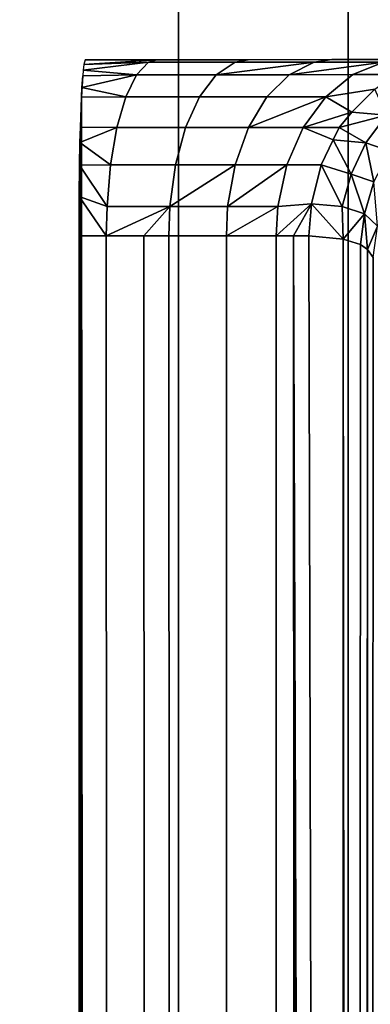
# Model space of a CAD drawing. Extents: x -0.04 to 0.04, y -0.7 to 0.
# Drawn here: x -0.003 to -0.001, y -0.539 to -0.533 of the extents above; entities that cross this region are included whole.
import ezdxf

# ---------------------------------------------------------------- set-up
doc = ezdxf.new("R2010")
doc.units = 0
for name, color, linetype in [('L15_ZUSATZHALTER_FARBE2', 7, 'CONTINUOUS'), ('L6_ROHRE_FARBE3', 7, 'CONTINUOUS'), ('L8_ROHRE_FARBE1', 7, 'CONTINUOUS')]:
    doc.layers.add(name, color=color, linetype=linetype)

msp = doc.modelspace()

# ---------------------------------------------------------------- linework, layer by layer
at = {"layer": 'L15_ZUSATZHALTER_FARBE2', "color": 253}
for points, invisible_edges in [([(-0.002701, -0.533501, 0.084056), (-0.002709, -0.533528, 0.083824), (-0.002294, -0.533501, 0.083963), (-0.002701, -0.533501, 0.084056)], 8), ([(-0.002294, -0.533501, 0.083963), (-0.002709, -0.533528, 0.083824), (-0.002342, -0.533515, 0.083802), (-0.002294, -0.533501, 0.083963)], 8), ([(-0.002294, -0.533501, 0.083963), (0.002629, -0.533499, 0.084056), (-0.002701, -0.533501, 0.084056), (-0.002294, -0.533501, 0.083963)], 9), ([(-0.001775, -0.533501, 0.083755), (-0.002342, -0.533515, 0.083802), (-0.00185, -0.533515, 0.083606), (-0.001775, -0.533501, 0.083755)], 9), ([(-0.002342, -0.533515, 0.083802), (-0.001775, -0.533501, 0.083755), (-0.002294, -0.533501, 0.083963), (-0.002342, -0.533515, 0.083802)], 9), ([(-0.001775, -0.533501, 0.083755), (0.002222, -0.533499, 0.083963), (-0.002294, -0.533501, 0.083963), (-0.001775, -0.533501, 0.083755)], 11), ([(-0.002294, -0.533501, 0.083963), (0.002222, -0.533499, 0.083963), (0.002629, -0.533499, 0.084056), (-0.002294, -0.533501, 0.083963)], 13), ([(-0.0013, -0.5335, 0.08346), (-0.00185, -0.533515, 0.083606), (-0.001401, -0.533515, 0.083326), (-0.0013, -0.5335, 0.08346)], 9), ([(-0.00185, -0.533515, 0.083606), (-0.0013, -0.5335, 0.08346), (-0.001775, -0.533501, 0.083755), (-0.00185, -0.533515, 0.083606)], 9), ([(-0.0013, -0.5335, 0.08346), (0.001703, -0.533499, 0.083755), (-0.001775, -0.533501, 0.083755), (-0.0013, -0.5335, 0.08346)], 11), ([(-0.001775, -0.533501, 0.083755), (0.001703, -0.533499, 0.083755), (0.002222, -0.533499, 0.083963), (-0.001775, -0.533501, 0.083755)], 13), ([(-0.000885, -0.5335, 0.083086), (-0.001401, -0.533515, 0.083326), (-0.001007, -0.533514, 0.082972), (-0.000885, -0.5335, 0.083086)], 9), ([(-0.001401, -0.533515, 0.083326), (-0.000885, -0.5335, 0.083086), (-0.0013, -0.5335, 0.08346), (-0.001401, -0.533515, 0.083326)], 9), ([(-0.0013, -0.5335, 0.08346), (0.001228, -0.5335, 0.08346), (0.001703, -0.533499, 0.083755), (-0.0013, -0.5335, 0.08346)], 13), ([(-0.000885, -0.5335, 0.083086), (0.001228, -0.5335, 0.08346), (-0.0013, -0.5335, 0.08346), (-0.000885, -0.5335, 0.083086)], 11), ([(-0.002713, -0.53356, 0.083716), (-0.002715, -0.533591, 0.083652), (-0.00241, -0.533586, 0.083576), (-0.002713, -0.53356, 0.083716)], 8), ([(-0.002709, -0.533528, 0.083824), (-0.002713, -0.53356, 0.083716), (-0.002342, -0.533515, 0.083802), (-0.002709, -0.533528, 0.083824)], 8), ([(-0.002342, -0.533515, 0.083802), (-0.002713, -0.53356, 0.083716), (-0.00241, -0.533586, 0.083576), (-0.002342, -0.533515, 0.083802)], 8), ([(-0.00185, -0.533515, 0.083606), (-0.00241, -0.533586, 0.083576), (-0.001957, -0.533586, 0.083395), (-0.00185, -0.533515, 0.083606)], 9), ([(-0.00241, -0.533586, 0.083576), (-0.00185, -0.533515, 0.083606), (-0.002342, -0.533515, 0.083802), (-0.00241, -0.533586, 0.083576)], 9), ([(-0.00185, -0.533515, 0.083606), (-0.001957, -0.533586, 0.083395), (-0.001401, -0.533515, 0.083326), (-0.00185, -0.533515, 0.083606)], 8), ([(-0.001957, -0.533586, 0.083395), (-0.001542, -0.533586, 0.083138), (-0.001401, -0.533515, 0.083326), (-0.001957, -0.533586, 0.083395)], 8), ([(-0.001401, -0.533515, 0.083326), (-0.001542, -0.533586, 0.083138), (-0.001007, -0.533514, 0.082972), (-0.001401, -0.533515, 0.083326)], 8), ([(-0.001542, -0.533586, 0.083138), (-0.00118, -0.533585, 0.082811), (-0.001007, -0.533514, 0.082972), (-0.001542, -0.533586, 0.083138)], 8), ([(-0.00118, -0.533585, 0.082811), (-0.00076, -0.533518, 0.082646), (-0.001007, -0.533514, 0.082972), (-0.00118, -0.533585, 0.082811)], 9), ([(-0.00076, -0.533518, 0.082646), (-0.00118, -0.533585, 0.082811), (-0.000942, -0.533585, 0.082518), (-0.00076, -0.533518, 0.082646)], 9), ([(-0.002715, -0.533591, 0.083652), (-0.002722, -0.533713, 0.083436), (-0.00272, -0.533659, 0.083511), (-0.002715, -0.533591, 0.083652)], 8), ([(-0.00241, -0.533586, 0.083576), (-0.00272, -0.533659, 0.083511), (-0.002471, -0.533712, 0.083374), (-0.00241, -0.533586, 0.083576)], 8), ([(-0.002715, -0.533591, 0.083652), (-0.00272, -0.533659, 0.083511), (-0.00241, -0.533586, 0.083576), (-0.002715, -0.533591, 0.083652)], 8), ([(-0.001957, -0.533586, 0.083395), (-0.002471, -0.533712, 0.083374), (-0.002052, -0.533712, 0.083207), (-0.001957, -0.533586, 0.083395)], 9), ([(-0.002471, -0.533712, 0.083374), (-0.001957, -0.533586, 0.083395), (-0.00241, -0.533586, 0.083576), (-0.002471, -0.533712, 0.083374)], 9), ([(-0.001542, -0.533586, 0.083138), (-0.002052, -0.533712, 0.083207), (-0.001669, -0.533712, 0.082969), (-0.001542, -0.533586, 0.083138)], 9), ([(-0.002052, -0.533712, 0.083207), (-0.001542, -0.533586, 0.083138), (-0.001957, -0.533586, 0.083395), (-0.002052, -0.533712, 0.083207)], 9), ([(-0.00118, -0.533585, 0.082811), (-0.001669, -0.533712, 0.082969), (-0.001335, -0.533711, 0.082667), (-0.00118, -0.533585, 0.082811)], 9), ([(-0.001669, -0.533712, 0.082969), (-0.00118, -0.533585, 0.082811), (-0.001542, -0.533586, 0.083138), (-0.001669, -0.533712, 0.082969)], 9), ([(-0.000942, -0.533585, 0.082518), (-0.001335, -0.533711, 0.082667), (-0.001056, -0.533668, 0.082438), (-0.000942, -0.533585, 0.082518)], 9), ([(-0.001335, -0.533711, 0.082667), (-0.000942, -0.533585, 0.082518), (-0.00118, -0.533585, 0.082811), (-0.001335, -0.533711, 0.082667)], 9), ([(-0.00272, -0.533659, 0.083511), (-0.002722, -0.533713, 0.083436), (-0.002471, -0.533712, 0.083374), (-0.00272, -0.533659, 0.083511)], 8), ([(-0.001335, -0.533711, 0.082667), (-0.001186, -0.533798, 0.082347), (-0.001056, -0.533668, 0.082438), (-0.001335, -0.533711, 0.082667)], 8), ([(-0.001056, -0.533668, 0.082438), (-0.001186, -0.533798, 0.082347), (-0.000989, -0.533815, 0.08198), (-0.001056, -0.533668, 0.082438)], 8), ([(-0.002471, -0.533712, 0.083374), (-0.002728, -0.533883, 0.083262), (-0.002521, -0.533886, 0.083207), (-0.002471, -0.533712, 0.083374)], 9), ([(-0.002728, -0.533883, 0.083262), (-0.002471, -0.533712, 0.083374), (-0.002722, -0.533713, 0.083436), (-0.002728, -0.533883, 0.083262)], 9), ([(-0.002722, -0.533713, 0.083436), (-0.002694, -0.618278, 0.083421), (-0.002728, -0.533883, 0.083262), (-0.002722, -0.533713, 0.083436)], 8), ([(-0.00268, -0.618475, 0.083829), (-0.002722, -0.533713, 0.083436), (-0.002672, -0.618501, 0.084056), (-0.00268, -0.618475, 0.083829)], 9), ([(-0.002722, -0.533713, 0.083436), (-0.00268, -0.618475, 0.083829), (-0.002686, -0.618411, 0.083652), (-0.002722, -0.533713, 0.083436)], 9), ([(-0.002722, -0.533713, 0.083436), (-0.002691, -0.618344, 0.083514), (-0.002694, -0.618278, 0.083421), (-0.002722, -0.533713, 0.083436)], 8), ([(-0.002722, -0.533713, 0.083436), (-0.002686, -0.618411, 0.083652), (-0.002691, -0.618344, 0.083514), (-0.002722, -0.533713, 0.083436)], 8), ([(-0.002052, -0.533712, 0.083207), (-0.002521, -0.533886, 0.083207), (-0.002131, -0.533886, 0.083052), (-0.002052, -0.533712, 0.083207)], 9), ([(-0.002521, -0.533886, 0.083207), (-0.002052, -0.533712, 0.083207), (-0.002471, -0.533712, 0.083374), (-0.002521, -0.533886, 0.083207)], 9), ([(-0.001669, -0.533712, 0.082969), (-0.002131, -0.533886, 0.083052), (-0.001774, -0.533886, 0.08283), (-0.001669, -0.533712, 0.082969)], 9), ([(-0.002131, -0.533886, 0.083052), (-0.001669, -0.533712, 0.082969), (-0.002052, -0.533712, 0.083207), (-0.002131, -0.533886, 0.083052)], 9), ([(-0.001669, -0.533712, 0.082969), (-0.001774, -0.533886, 0.08283), (-0.001335, -0.533711, 0.082667), (-0.001669, -0.533712, 0.082969)], 8), ([(-0.001774, -0.533886, 0.08283), (-0.001462, -0.533886, 0.082549), (-0.001335, -0.533711, 0.082667), (-0.001774, -0.533886, 0.08283)], 8), ([(-0.001335, -0.533711, 0.082667), (-0.001462, -0.533886, 0.082549), (-0.001186, -0.533798, 0.082347), (-0.001335, -0.533711, 0.082667)], 8), ([(-0.001462, -0.533886, 0.082549), (-0.001258, -0.533885, 0.082296), (-0.001186, -0.533798, 0.082347), (-0.001462, -0.533886, 0.082549)], 8), ([(-0.001186, -0.533798, 0.082347), (-0.001258, -0.533885, 0.082296), (-0.000989, -0.533815, 0.08198), (-0.001186, -0.533798, 0.082347)], 8), ([(-0.000989, -0.533815, 0.08198), (-0.001258, -0.533885, 0.082296), (-0.001106, -0.533973, 0.081932), (-0.000989, -0.533815, 0.08198)], 8), ([(-0.000989, -0.533815, 0.08198), (-0.001106, -0.533973, 0.081932), (-0.00097, -0.534019, 0.081567), (-0.000989, -0.533815, 0.08198)], 8), ([(-0.002728, -0.533883, 0.083262), (-0.002694, -0.618278, 0.083421), (-0.002731, -0.533971, 0.0832), (-0.002728, -0.533883, 0.083262)], 8), ([(-0.002521, -0.533886, 0.083207), (-0.002728, -0.533883, 0.083262), (-0.002731, -0.533971, 0.0832), (-0.002521, -0.533886, 0.083207)], 8), ([(-0.002521, -0.533886, 0.083207), (-0.002731, -0.533971, 0.0832), (-0.002557, -0.534098, 0.083086), (-0.002521, -0.533886, 0.083207)], 8), ([(-0.002188, -0.534098, 0.082939), (-0.002521, -0.533886, 0.083207), (-0.002557, -0.534098, 0.083086), (-0.002188, -0.534098, 0.082939)], 9), ([(-0.002521, -0.533886, 0.083207), (-0.002188, -0.534098, 0.082939), (-0.002131, -0.533886, 0.083052), (-0.002521, -0.533886, 0.083207)], 9), ([(-0.00185, -0.534098, 0.082729), (-0.002131, -0.533886, 0.083052), (-0.002188, -0.534098, 0.082939), (-0.00185, -0.534098, 0.082729)], 9), ([(-0.002131, -0.533886, 0.083052), (-0.00185, -0.534098, 0.082729), (-0.001774, -0.533886, 0.08283), (-0.002131, -0.533886, 0.083052)], 9), ([(-0.001555, -0.534098, 0.082463), (-0.001774, -0.533886, 0.08283), (-0.00185, -0.534098, 0.082729), (-0.001555, -0.534098, 0.082463)], 9), ([(-0.001774, -0.533886, 0.08283), (-0.001555, -0.534098, 0.082463), (-0.001462, -0.533886, 0.082549), (-0.001774, -0.533886, 0.08283)], 9), ([(-0.001361, -0.534097, 0.082224), (-0.001462, -0.533886, 0.082549), (-0.001555, -0.534098, 0.082463), (-0.001361, -0.534097, 0.082224)], 9), ([(-0.001258, -0.533885, 0.082296), (-0.001462, -0.533886, 0.082549), (-0.001292, -0.533956, 0.082272), (-0.001258, -0.533885, 0.082296)], 8), ([(-0.001462, -0.533886, 0.082549), (-0.001361, -0.534097, 0.082224), (-0.001292, -0.533956, 0.082272), (-0.001462, -0.533886, 0.082549)], 9), ([(-0.001258, -0.533885, 0.082296), (-0.001292, -0.533956, 0.082272), (-0.001106, -0.533973, 0.081932), (-0.001258, -0.533885, 0.082296)], 8), ([(-0.002736, -0.534501, 0.083045), (-0.002731, -0.533971, 0.0832), (-0.002694, -0.618278, 0.083421), (-0.002736, -0.534501, 0.083045)], 9), ([(-0.002731, -0.533971, 0.0832), (-0.002736, -0.534501, 0.083045), (-0.002733, -0.5341, 0.083137), (-0.002731, -0.533971, 0.0832)], 9), ([(-0.002557, -0.534098, 0.083086), (-0.002731, -0.533971, 0.0832), (-0.002733, -0.5341, 0.083137), (-0.002557, -0.534098, 0.083086)], 8), ([(-0.001292, -0.533956, 0.082272), (-0.001361, -0.534097, 0.082224), (-0.001191, -0.53415, 0.0819), (-0.001292, -0.533956, 0.082272)], 8), ([(-0.001292, -0.533956, 0.082272), (-0.001191, -0.53415, 0.0819), (-0.001106, -0.533973, 0.081932), (-0.001292, -0.533956, 0.082272)], 8), ([(-0.001106, -0.533973, 0.081932), (-0.001191, -0.53415, 0.0819), (-0.001061, -0.534193, 0.081559), (-0.001106, -0.533973, 0.081932)], 8), ([(-0.001106, -0.533973, 0.081932), (-0.001061, -0.534193, 0.081559), (-0.00097, -0.534019, 0.081567), (-0.001106, -0.533973, 0.081932)], 8), ([(-0.002733, -0.5341, 0.083137), (-0.002736, -0.534501, 0.083045), (-0.002735, -0.534278, 0.083071), (-0.002733, -0.5341, 0.083137)], 8), ([(-0.002577, -0.534333, 0.083018), (-0.002733, -0.5341, 0.083137), (-0.002735, -0.534278, 0.083071), (-0.002577, -0.534333, 0.083018)], 8), ([(-0.002557, -0.534098, 0.083086), (-0.002733, -0.5341, 0.083137), (-0.002577, -0.534333, 0.083018), (-0.002557, -0.534098, 0.083086)], 8), ([(-0.00222, -0.534333, 0.082876), (-0.002557, -0.534098, 0.083086), (-0.002577, -0.534333, 0.083018), (-0.00222, -0.534333, 0.082876)], 9), ([(-0.002557, -0.534098, 0.083086), (-0.00222, -0.534333, 0.082876), (-0.002188, -0.534098, 0.082939), (-0.002557, -0.534098, 0.083086)], 9), ([(-0.00185, -0.534098, 0.082729), (-0.002188, -0.534098, 0.082939), (-0.00222, -0.534333, 0.082876), (-0.00185, -0.534098, 0.082729)], 8), ([(-0.00185, -0.534098, 0.082729), (-0.00222, -0.534333, 0.082876), (-0.001893, -0.534333, 0.082672), (-0.00185, -0.534098, 0.082729)], 8), ([(-0.001555, -0.534098, 0.082463), (-0.00185, -0.534098, 0.082729), (-0.001893, -0.534333, 0.082672), (-0.001555, -0.534098, 0.082463)], 8), ([(-0.001555, -0.534098, 0.082463), (-0.001893, -0.534333, 0.082672), (-0.001606, -0.534333, 0.082414), (-0.001555, -0.534098, 0.082463)], 8), ([(-0.001415, -0.534319, 0.082185), (-0.001555, -0.534098, 0.082463), (-0.001606, -0.534333, 0.082414), (-0.001415, -0.534319, 0.082185)], 9), ([(-0.001555, -0.534098, 0.082463), (-0.001415, -0.534319, 0.082185), (-0.001361, -0.534097, 0.082224), (-0.001555, -0.534098, 0.082463)], 9), ([(-0.001361, -0.534097, 0.082224), (-0.001415, -0.534319, 0.082185), (-0.001241, -0.534333, 0.081885), (-0.001361, -0.534097, 0.082224)], 8), ([(-0.001361, -0.534097, 0.082224), (-0.001241, -0.534333, 0.081885), (-0.001191, -0.53415, 0.0819), (-0.001361, -0.534097, 0.082224)], 8), ([(-0.001191, -0.53415, 0.0819), (-0.001241, -0.534333, 0.081885), (-0.001115, -0.534375, 0.081563), (-0.001191, -0.53415, 0.0819)], 8), ([(-0.001191, -0.53415, 0.0819), (-0.001115, -0.534375, 0.081563), (-0.001061, -0.534193, 0.081559), (-0.001191, -0.53415, 0.0819)], 8), ([(-0.001061, -0.534193, 0.081559), (-0.001115, -0.534375, 0.081563), (-0.001041, -0.534445, 0.081227), (-0.001061, -0.534193, 0.081559)], 8), ([(-0.002581, -0.534501, 0.083005), (-0.002735, -0.534278, 0.083071), (-0.002736, -0.534501, 0.083045), (-0.002581, -0.534501, 0.083005)], 8), ([(-0.002577, -0.534333, 0.083018), (-0.002735, -0.534278, 0.083071), (-0.002581, -0.534501, 0.083005), (-0.002577, -0.534333, 0.083018)], 8), ([(-0.00222, -0.534333, 0.082876), (-0.002577, -0.534333, 0.083018), (-0.002581, -0.534501, 0.083005), (-0.00222, -0.534333, 0.082876)], 8), ([(-0.00222, -0.534333, 0.082876), (-0.002581, -0.534501, 0.083005), (-0.002367, -0.534501, 0.082919), (-0.00222, -0.534333, 0.082876)], 8), ([(-0.00222, -0.534333, 0.082876), (-0.002367, -0.534501, 0.082919), (-0.002226, -0.534501, 0.082863), (-0.00222, -0.534333, 0.082876)], 8), ([(-0.001899, -0.534501, 0.082659), (-0.00222, -0.534333, 0.082876), (-0.002226, -0.534501, 0.082863), (-0.001899, -0.534501, 0.082659)], 9), ([(-0.00222, -0.534333, 0.082876), (-0.001899, -0.534501, 0.082659), (-0.001893, -0.534333, 0.082672), (-0.00222, -0.534333, 0.082876)], 9), ([(-0.001606, -0.534333, 0.082414), (-0.001893, -0.534333, 0.082672), (-0.001899, -0.534501, 0.082659), (-0.001606, -0.534333, 0.082414)], 8), ([(-0.001606, -0.534333, 0.082414), (-0.001899, -0.534501, 0.082659), (-0.001617, -0.534501, 0.082405), (-0.001606, -0.534333, 0.082414)], 8), ([(-0.001415, -0.534319, 0.082185), (-0.001606, -0.534333, 0.082414), (-0.001617, -0.534501, 0.082405), (-0.001415, -0.534319, 0.082185)], 8), ([(-0.001415, -0.534319, 0.082185), (-0.001617, -0.534501, 0.082405), (-0.001518, -0.534501, 0.082282), (-0.001415, -0.534319, 0.082185)], 8), ([(-0.001415, -0.534319, 0.082185), (-0.001518, -0.534501, 0.082282), (-0.00143, -0.534501, 0.082175), (-0.001415, -0.534319, 0.082185)], 8), ([(-0.001415, -0.534319, 0.082185), (-0.00143, -0.534501, 0.082175), (-0.001236, -0.53452, 0.081827), (-0.001415, -0.534319, 0.082185)], 8), ([(-0.001415, -0.534319, 0.082185), (-0.001236, -0.53452, 0.081827), (-0.001241, -0.534333, 0.081885), (-0.001415, -0.534319, 0.082185)], 8), ([(-0.001241, -0.534333, 0.081885), (-0.001236, -0.53452, 0.081827), (-0.001115, -0.534375, 0.081563), (-0.001241, -0.534333, 0.081885)], 8), ([(-0.001115, -0.534375, 0.081563), (-0.001236, -0.53452, 0.081827), (-0.001138, -0.53455, 0.081584), (-0.001115, -0.534375, 0.081563)], 8), ([(-0.001115, -0.534375, 0.081563), (-0.001138, -0.53455, 0.081584), (-0.001097, -0.534578, 0.081436), (-0.001115, -0.534375, 0.081563)], 8), ([(-0.001115, -0.534375, 0.081563), (-0.001097, -0.534578, 0.081436), (-0.001041, -0.534445, 0.081227), (-0.001115, -0.534375, 0.081563)], 8), ([(-0.001041, -0.534445, 0.081227), (-0.001097, -0.534578, 0.081436), (-0.001066, -0.534623, 0.081256), (-0.001041, -0.534445, 0.081227)], 8), ([(-0.002707, -0.617501, 0.083045), (-0.002581, -0.534501, 0.083005), (-0.002736, -0.534501, 0.083045), (-0.002707, -0.617501, 0.083045)], 9), ([(-0.002736, -0.534501, 0.083045), (-0.002694, -0.618278, 0.083421), (-0.002707, -0.617501, 0.083045), (-0.002736, -0.534501, 0.083045)], 8), ([(-0.002581, -0.534501, 0.083005), (-0.002707, -0.617501, 0.083045), (-0.002552, -0.617501, 0.083005), (-0.002581, -0.534501, 0.083005)], 9), ([(-0.002552, -0.617501, 0.083005), (-0.002367, -0.534501, 0.082919), (-0.002581, -0.534501, 0.083005), (-0.002552, -0.617501, 0.083005)], 9), ([(-0.002367, -0.534501, 0.082919), (-0.002552, -0.617501, 0.083005), (-0.002338, -0.617501, 0.082919), (-0.002367, -0.534501, 0.082919)], 9), ([(-0.002338, -0.617501, 0.082919), (-0.002226, -0.534501, 0.082863), (-0.002367, -0.534501, 0.082919), (-0.002338, -0.617501, 0.082919)], 9), ([(-0.002226, -0.534501, 0.082863), (-0.002338, -0.617501, 0.082919), (-0.002197, -0.617501, 0.082863), (-0.002226, -0.534501, 0.082863)], 9), ([(-0.002197, -0.617501, 0.082863), (-0.001899, -0.534501, 0.082659), (-0.002226, -0.534501, 0.082863), (-0.002197, -0.617501, 0.082863)], 9), ([(-0.001899, -0.534501, 0.082659), (-0.002197, -0.617501, 0.082863), (-0.001872, -0.617501, 0.082661), (-0.001899, -0.534501, 0.082659)], 9), ([(-0.001872, -0.617501, 0.082661), (-0.001617, -0.534501, 0.082405), (-0.001899, -0.534501, 0.082659), (-0.001872, -0.617501, 0.082661)], 9), ([(-0.001617, -0.534501, 0.082405), (-0.001872, -0.617501, 0.082661), (-0.001588, -0.617501, 0.082405), (-0.001617, -0.534501, 0.082405)], 9), ([(-0.001489, -0.617501, 0.082282), (-0.001617, -0.534501, 0.082405), (-0.001588, -0.617501, 0.082405), (-0.001489, -0.617501, 0.082282)], 9), ([(-0.001617, -0.534501, 0.082405), (-0.001489, -0.617501, 0.082282), (-0.001518, -0.534501, 0.082282), (-0.001617, -0.534501, 0.082405)], 9), ([(-0.001518, -0.534501, 0.082282), (-0.001401, -0.617501, 0.082175), (-0.001273, -0.617494, 0.081968), (-0.001518, -0.534501, 0.082282)], 8), ([(-0.001518, -0.534501, 0.082282), (-0.001273, -0.617494, 0.081968), (-0.001235, -0.617486, 0.081884), (-0.001518, -0.534501, 0.082282)], 8), ([(-0.00143, -0.534501, 0.082175), (-0.001518, -0.534501, 0.082282), (-0.001235, -0.617486, 0.081884), (-0.00143, -0.534501, 0.082175)], 8), ([(-0.001518, -0.534501, 0.082282), (-0.001489, -0.617501, 0.082282), (-0.001401, -0.617501, 0.082175), (-0.001518, -0.534501, 0.082282)], 8), ([(-0.00143, -0.534501, 0.082175), (-0.001235, -0.617486, 0.081884), (-0.001236, -0.53452, 0.081827), (-0.00143, -0.534501, 0.082175)], 8), ([(-0.001236, -0.53452, 0.081827), (-0.001235, -0.617486, 0.081884), (-0.001147, -0.617467, 0.081692), (-0.001236, -0.53452, 0.081827)], 8), ([(-0.001236, -0.53452, 0.081827), (-0.001147, -0.617467, 0.081692), (-0.001138, -0.53455, 0.081584), (-0.001236, -0.53452, 0.081827)], 8), ([(-0.001138, -0.53455, 0.081584), (-0.001147, -0.617467, 0.081692), (-0.001097, -0.534578, 0.081436), (-0.001138, -0.53455, 0.081584)], 8), ([(-0.001097, -0.534578, 0.081436), (-0.001147, -0.617467, 0.081692), (-0.001103, -0.617447, 0.081565), (-0.001097, -0.534578, 0.081436)], 8), ([(-0.001097, -0.534578, 0.081436), (-0.001103, -0.617447, 0.081565), (-0.001066, -0.534623, 0.081256), (-0.001097, -0.534578, 0.081436)], 8), ([(-0.001066, -0.534623, 0.081256), (-0.001103, -0.617447, 0.081565), (-0.001047, -0.617392, 0.081316), (-0.001066, -0.534623, 0.081256)], 8)]:
    msp.add_3dface(points, dxfattribs=dict(at, invisible_edges=invisible_edges))
at = {"layer": 'L6_ROHRE_FARBE3', "color": 253, "invisible_edges": 9}
for points in [[(-0.004133, -0.697, 0.181306), (-0.001207, -0.031, 0.18105), (-0.004133, -0.031, 0.181306), (-0.004133, -0.697, 0.181306)], [(-0.001207, -0.031, 0.18105), (-0.004133, -0.697, 0.181306), (-0.001207, -0.697, 0.18105), (-0.001207, -0.031, 0.18105)], [(-0.001207, -0.031, 0.21475), (-0.004133, -0.697, 0.214494), (-0.004133, -0.031, 0.214494), (-0.001207, -0.031, 0.21475)], [(-0.004133, -0.697, 0.214494), (-0.001207, -0.031, 0.21475), (-0.001207, -0.697, 0.21475), (-0.004133, -0.697, 0.214494)], [(0.001719, -0.031, 0.214494), (-0.001207, -0.697, 0.21475), (-0.001207, -0.031, 0.21475), (0.001719, -0.031, 0.214494)], [(-0.001207, -0.697, 0.21475), (0.001719, -0.031, 0.214494), (0.001719, -0.697, 0.214494), (-0.001207, -0.697, 0.21475)], [(-0.001207, -0.697, 0.18105), (0.001719, -0.031, 0.181306), (-0.001207, -0.031, 0.18105), (-0.001207, -0.697, 0.18105)], [(0.001719, -0.031, 0.181306), (-0.001207, -0.697, 0.18105), (0.001719, -0.697, 0.181306), (0.001719, -0.031, 0.181306)]]:
    msp.add_3dface(points, dxfattribs=at)
at = {"layer": 'L8_ROHRE_FARBE1', "color": 253, "invisible_edges": 9}
for points in [[(-0.004275, -0.6385, 0.083804), (-0.002171, -0.0195, 0.08324), (-0.004275, -0.0195, 0.083804), (-0.004275, -0.6385, 0.083804)], [(-0.002171, -0.0195, 0.08324), (-0.004275, -0.6385, 0.083804), (-0.002171, -0.6385, 0.08324), (-0.002171, -0.0195, 0.08324)], [(-0.002171, -0.0195, 0.10786), (-0.004275, -0.6385, 0.107296), (-0.004275, -0.0195, 0.107296), (-0.002171, -0.0195, 0.10786)], [(-0.004275, -0.6385, 0.107296), (-0.002171, -0.0195, 0.10786), (-0.002171, -0.6385, 0.10786), (-0.004275, -0.6385, 0.107296)], [(-0.002171, -0.6385, 0.08324), (0, -0.0195, 0.08305), (-0.002171, -0.0195, 0.08324), (-0.002171, -0.6385, 0.08324)], [(0, -0.0195, 0.08305), (-0.002171, -0.6385, 0.08324), (0, -0.6385, 0.08305), (0, -0.0195, 0.08305)], [(0, -0.0195, 0.10805), (-0.002171, -0.6385, 0.10786), (-0.002171, -0.0195, 0.10786), (0, -0.0195, 0.10805)], [(-0.002171, -0.6385, 0.10786), (0, -0.0195, 0.10805), (0, -0.6385, 0.10805), (-0.002171, -0.6385, 0.10786)]]:
    msp.add_3dface(points, dxfattribs=at)

doc.saveas('drawing.dxf')
